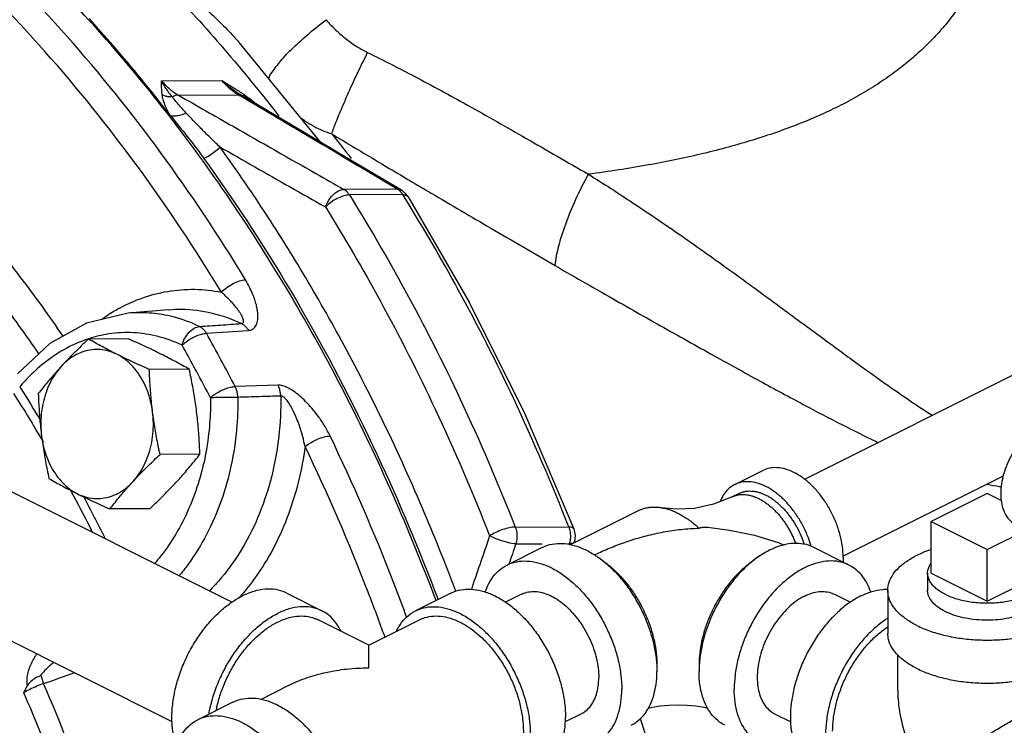
# Model space of a CAD drawing. Units: inches. Extents: x -72 to 64, y -42 to 74.
# Drawn here: x 46 to 52, y 55 to 59 of the extents above; entities that cross this region are included whole.
import ezdxf

# ---------------------------------------------------------------- set-up
doc = ezdxf.new("R2010")
doc.units = ezdxf.units.IN
doc.header["$LTSCALE"] = 1.21
doc.header["$MEASUREMENT"] = 0
doc.layers.get('0').update_dxf_attribs({"linetype": 'CONTINUOUS'})
doc.layers.add('02___PRT_ALL_AXES', color=7, linetype='CONTINUOUS')
doc.layers.add('MACHINE', color=7, linetype='CONTINUOUS')

msp = doc.modelspace()

# ---------------------------------------------------------------- linework, layer by layer
at = {"color": 7, "linetype": 'Continuous'}
for p, q in [((47.7343, 58.6174), (47.2222, 59.244)), ((47.2222, 59.244), (47.2222, 59.2439)), ((46.7316, 59.0056), (47.1107, 59.0076)), ((46.8376, 58.9148), (47.2143, 58.9167)), ((47.227, 58.9181), (47.227, 58.9181)), ((47.2402, 58.9099), (47.227, 58.9181)), ((47.5512, 58.7259), (47.2402, 58.9099)), ((47.9141, 58.5109), (47.5512, 58.7259)), ((48.2404, 58.3172), (47.9141, 58.5109)), ((48.2142, 58.3242), (47.8781, 58.3224)), ((48.2142, 58.3242), (48.24, 58.3174)), ((48.2493, 58.2891), (47.9131, 58.2873)), ((48.247, 58.313), (48.2404, 58.3172)), ((46.5223, 57.5442), (46.2608, 57.4822)), ((46.7755, 57.5658), (46.522, 57.5442)), ((47.0139, 57.4173), (47.2778, 57.4357)), ((52.3388, 57.2809), (50.7753, 56.4991)), ((47.4645, 57.0912), (47.1948, 57.0834)), ((49.0148, 56.9161), (49.3249, 56.189)), ((47.1741, 55.7268), (44.9521, 56.8377)), ((50.336, 56.4667), (50.5127, 56.5551)), ((52.0242, 56.5198), (51.0173, 56.0163)), ((50.3639, 56.4108), (50.3197, 56.3887)), ((51.9237, 56.411), (51.5702, 56.2342)), ((52.012, 56.3668), (51.9237, 56.411)), ((49.2999, 56.0884), (49.7276, 56.3023)), ((51.5702, 56.2342), (51.9237, 56.0574)), ((48.9561, 56.199), (49.2923, 56.2007)), ((49.3249, 56.189), (49.3335, 56.1458)), ((51.9237, 56.0574), (52.1719, 56.1815)), ((48.9595, 56.0934), (49.1251, 56.0942)), ((49.3266, 56.1018), (49.3287, 56.1091)), ((49.3335, 56.1458), (49.3287, 56.1091)), ((49.3288, 56.1092), (49.3288, 56.1092)), ((46.7987, 54.9753), (44.5765, 56.0864)), ((49.1252, 56.0709), (48.9042, 55.9604)), ((51.0542, 55.9604), (50.8332, 56.0709)), ((47.5187, 55.7837), (47.7396, 55.6732)), ((48.5506, 55.7837), (48.3297, 55.6732)), ((51.2987, 55.8012), (51.2987, 55.5305)), ((48.9959, 55.7771), (48.8955, 55.7269)), ((50.9625, 55.7771), (51.0629, 55.7269)), ((48.0345, 55.4559), (47.7117, 55.6173)), ((48.0349, 55.4559), (48.3576, 55.6173)), ((51.3612, 55.1708), (51.3612, 55.3946)), ((47.3554, 55.1161), (47.5319, 55.2044)), ((47.1806, 55.0987), (46.9596, 54.9882)), ((49.3715, 55.0258), (49.2702, 54.9751)), ((50.5869, 55.0258), (50.6882, 54.9751))]:
    msp.add_line(p, q, dxfattribs=at)
for points in [[(48.2827, 58.2758), (48.2668, 58.2962), (48.247, 58.313)], [(48.2827, 58.2758), (48.6668, 57.6128), (49.0148, 56.9161)], [(46.2608, 57.4822), (46.0304, 57.3537), (45.8265, 57.162)], [(50.3197, 56.3887), (50.2031, 56.3423), (50.0831, 56.3167), (49.971, 56.3116), (49.8765, 56.3211)], [(50.1679, 56.1977), (50.3033, 56.1804), (50.4607, 56.1475), (50.6145, 56.1001), (50.6471, 56.0861)], [(49.7931, 55.0613), (49.8183, 55.0669), (49.8676, 55.0746), (49.9222, 55.0796), (49.9796, 55.0813), (50.037, 55.0795), (50.0917, 55.0744), (50.1411, 55.0667), (50.1653, 55.0613)]]:
    msp.add_lwpolyline(points, dxfattribs=at)
for points, start_tangent, end_tangent in [([(51.9813, 60.0997), (51.974, 60.0434), (51.9578, 59.9555), (51.9355, 59.868), (51.9069, 59.7809), (51.8717, 59.6944), (51.8298, 59.6087), (51.7809, 59.5239), (51.7247, 59.4402), (51.6609, 59.3578), (51.5894, 59.2771), (51.5098, 59.1982), (51.4221, 59.1215), (51.326, 59.0473), (51.2215, 58.976), (51.1088, 58.9079), (50.9878, 58.8435), (50.8589, 58.7831), (50.7226, 58.7269), (50.5798, 58.6747), (50.4313, 58.6268), (50.2779, 58.583), (50.1201, 58.5433), (49.9585, 58.5076), (49.7938, 58.4757), (49.4155, 58.4178)], (-0.107413, -0.994214), (-0.991956, -0.126582)), ([(47.2594, 57.7542), (46.7256, 58.5548), (46.137, 59.2849), (45.4989, 59.9379)], (-0.518001, 0.85538), (-0.733494, 0.679696)), ([(47.1083, 57.6758), (46.5805, 58.4674), (45.9982, 59.1897), (45.3673, 59.8353)], (-0.518001, 0.85538), (-0.733494, 0.679696)), ([(46.6047, 59.7626), (46.7092, 59.6936), (46.8094, 59.6217), (46.9059, 59.5464), (46.9989, 59.4672), (47.0889, 59.3834), (47.1761, 59.2944), (47.2222, 59.244)], (0.844541, -0.535491), (0.664393, -0.747383)), ([(46.6047, 59.7626), (47.3169, 58.9758)], (0.711471, -0.702715), (0.630015, -0.776583)), ([(47.4069, 59.0149), (47.4271, 59.0583), (47.4798, 59.1284), (47.56, 59.2129), (47.6592, 59.303), (47.7669, 59.3892)], (-0.036272, 0.999342), (0.800108, 0.599856)), ([(47.7669, 59.3892), (47.7961, 59.3557), (47.8276, 59.3238), (47.8607, 59.2938), (47.8946, 59.2663), (47.9287, 59.2413), (47.9625, 59.2191), (47.9956, 59.1997), (48.0279, 59.1828)], (0.633141, -0.774036), (0.897861, -0.440279)), ([(47.8022, 58.6711), (47.8284, 58.7432), (47.8674, 58.8383), (47.9163, 58.9492), (47.9712, 59.0671), (48.0279, 59.1828)], (0.308228, 0.951313), (0.448902, 0.893581)), ([(48.0279, 59.1828), (48.3237, 59.0322), (48.6552, 58.8524), (49.0249, 58.643), (49.4155, 58.4178)], (0.897853, -0.440296), (0.866637, -0.498939)), ([(46.7316, 59.0056), (46.7815, 58.9544), (46.8376, 58.9148)], (0.633233, -0.773961), (0.869373, -0.494156)), ([(46.8003, 58.9036), (46.7765, 58.9333), (46.7534, 58.9671), (46.7316, 59.0056)], (-0.653761, 0.756701), (-0.458984, 0.888445)), ([(46.7359, 58.9161), (46.7333, 58.9458), (46.732, 58.9756), (46.7316, 59.0056)], (-0.113207, 0.993571), (-0.007251, 0.999974)), ([(47.2143, 58.9167), (47.16, 58.9563), (47.1107, 59.0076)], (-0.859973, 0.51034), (-0.633235, 0.77396)), ([(47.1107, 59.0076), (47.1583, 58.9782), (47.2052, 58.9486), (47.2344, 58.9295)], (0.853218, -0.521555), (0.834536, -0.550954)), ([(47.1107, 59.0075), (47.1557, 58.9697), (47.2012, 58.9357), (47.227, 58.9181)], (0.746135, -0.665795), (0.833961, -0.551823)), ([(47.3169, 58.9758), (47.469, 58.7836)], (0.630015, -0.776583), (0.611213, -0.791466)), ([(46.8003, 58.9036), (46.7778, 58.9044), (46.7562, 58.9086), (46.7359, 58.9161)], (-0.999336, -0.036444), (-0.907164, 0.420777)), ([(46.8376, 58.9148), (46.8195, 58.9118), (46.8003, 58.9036)], (-0.999863, -0.016541), (-0.873771, -0.486338)), ([(46.8872, 58.8021), (46.8518, 58.8405), (46.8226, 58.8744), (46.8003, 58.9036)], (-0.685657, 0.727925), (-0.570024, 0.821628)), ([(46.8376, 58.9148), (47.1812, 58.7188), (47.528, 58.5214), (47.8781, 58.3224)], (0.868444, -0.495788), (0.869574, -0.493802)), ([(47.2231, 58.9115), (47.2143, 58.9167)], (-0.860915, 0.508749), (-0.860927, 0.508729)), ([(47.2143, 58.9167), (47.2314, 58.9139)], (0.999983, -0.005776), (0.946004, -0.324155)), ([(47.2365, 58.9036), (47.2231, 58.9115)], (-0.860897, 0.508779), (-0.860915, 0.508749)), ([(47.2314, 58.9139), (47.2402, 58.9099)], (0.946004, -0.324155), (0.861358, -0.507998)), ([(47.2344, 58.9295), (47.2505, 58.9188)], (0.834536, -0.550954), (0.830293, -0.557327)), ([(47.2421, 58.9003), (47.2365, 58.9036)], (-0.86089, 0.508791), (-0.860897, 0.508779)), ([(48.2142, 58.3242), (47.879, 58.5232), (47.5457, 58.7207), (47.2421, 58.9003)], (-0.859691, 0.510814), (-0.86089, 0.508791)), ([(47.2452, 58.9069), (47.2468, 58.9112)], (-0.211042, 0.977477), (0.582608, 0.812754)), ([(47.2468, 58.9112), (47.2506, 58.9187)], (0.582608, 0.812754), (0.473949, 0.880552)), ([(47.2505, 58.9188), (47.3037, 58.8797)], (0.829359, -0.558715), (0.784653, -0.619935)), ([(47.3037, 58.8797), (47.3339, 58.855)], (0.784653, -0.619935), (0.763656, -0.645623)), ([(47.099, 58.5892), (47.0357, 58.6496), (46.9799, 58.7052), (46.9308, 58.756), (46.8872, 58.8021)], (-0.731165, 0.682201), (-0.685666, 0.727917)), ([(47.605, 58.7745), (47.636, 58.7521), (47.6894, 58.7195), (47.7449, 58.6925), (47.8022, 58.6711)], (0.793044, -0.609165), (0.952042, -0.305968)), ([(47.8022, 58.6711), (47.9235, 58.5172)], (0.626527, -0.7794), (0.610953, -0.791667)), ([(47.8022, 58.6711), (48.094, 58.4962), (48.2808, 58.3854)], (0.855962, -0.517039), (0.86067, -0.509163)), ([(47.099, 58.5892), (47.3188, 58.464), (47.5399, 58.3382), (47.7623, 58.2117)], (0.868756, -0.49524), (0.869443, -0.494033)), ([(48.5822, 55.7961), (48.3725, 56.3186), (48.1082, 56.8969), (47.8462, 57.4032), (47.59, 57.8477), (47.341, 58.2399), (47.099, 58.5892)], (-0.352455, 0.935829), (-0.58543, 0.810723)), ([(46.1128, 57.3999), (45.8478, 57.7672), (45.5188, 58.1753), (45.1721, 58.5563)], (-0.565406, 0.824813), (-0.695264, 0.718755)), ([(45.9611, 57.2882), (45.7058, 57.6418), (45.3826, 58.0426), (45.0421, 58.417)], (-0.56617, 0.824288), (-0.69528, 0.718739)), ([(48.2808, 58.3854), (48.3302, 58.3561)], (0.86067, -0.509163), (0.860987, -0.508626)), ([(49.207, 57.843), (49.2285, 57.9609), (49.273, 58.1037), (49.3371, 58.2601), (49.4155, 58.4178)], (0.09022, 0.995922), (0.477289, 0.878746)), ([(49.4155, 58.4178), (49.6975, 58.2366), (50.0226, 58.0152), (50.3378, 57.7911), (50.6202, 57.5848), (50.8701, 57.4006), (51.0885, 57.2406), (51.2776, 57.105), (51.4398, 56.9929), (51.578, 56.9024), (51.5798, 56.9013)], (0.849691, -0.527281), (0.846724, -0.532032)), ([(47.7623, 58.2117), (47.7923, 58.2669), (47.8344, 58.3072), (47.8781, 58.3224)], (0.340177, 0.940361), (0.999796, 0.020191)), ([(47.9131, 58.2873), (47.9029, 58.3014), (47.8911, 58.3132), (47.8781, 58.3224)], (-0.528543, 0.848907), (-0.864757, 0.50219)), ([(48.2273, 58.3149), (48.2142, 58.3242)], (-0.762883, 0.646536), (-0.864757, 0.50219)), ([(48.3302, 58.3561), (48.4265, 58.2993), (48.8031, 58.0783), (49.207, 57.843)], (0.860987, -0.508626), (0.865179, -0.501462)), ([(47.9131, 58.2873), (47.8776, 58.2815), (47.8367, 58.2652), (47.7964, 58.2408), (47.7623, 58.2117)], (-0.999987, -0.005171), (-0.696506, -0.717551)), ([(47.9131, 58.2873), (48.2619, 57.6895), (48.6104, 57.0024), (48.9561, 56.199)], (0.528543, -0.848907), (0.365199, -0.93093)), ([(48.2493, 58.2891), (48.2391, 58.3031), (48.2273, 58.3149)], (-0.528543, 0.848907), (-0.762883, 0.646536)), ([(48.2642, 58.265), (48.2493, 58.2891)], (-0.526519, 0.850164), (-0.528543, 0.848907)), ([(48.2493, 58.2891), (48.2745, 58.2836)], (0.999987, 0.005171), (0.832925, -0.553386)), ([(49.2923, 56.2007), (48.9462, 57.0049), (48.5978, 57.6918), (48.2642, 58.265)], (-0.365199, 0.93093), (-0.526519, 0.850164)), ([(48.2745, 58.2836), (48.2823, 58.2756)], (0.832925, -0.553386), (0.539761, -0.841818)), ([(47.7623, 58.2117), (48.1076, 57.6199), (48.4527, 56.9396), (48.7949, 56.1442)], (0.528543, -0.848907), (0.365199, -0.93093)), ([(49.207, 57.843), (49.5023, 57.6733), (49.8479, 57.4774), (50.1874, 57.2871), (50.4954, 57.117), (50.7706, 56.9685), (51.0132, 56.842), (51.2249, 56.7368), (51.2382, 56.7304)], (0.865191, -0.501442), (0.901654, -0.432459)), ([(47.1083, 57.6758), (47.1414, 57.7048), (47.1814, 57.7297), (47.2227, 57.747), (47.2594, 57.7542)], (0.685978, 0.727622), (0.99862, 0.052523)), ([(47.2778, 57.4357), (47.2907, 57.4379), (47.3029, 57.4428), (47.3139, 57.4509), (47.3232, 57.4624), (47.3304, 57.4771), (47.3351, 57.4948), (47.3373, 57.5153), (47.3371, 57.5388), (47.334, 57.5655), (47.3279, 57.5955), (47.3181, 57.6291), (47.3041, 57.6666), (47.2849, 57.7082), (47.2594, 57.7542)], (0.99759, 0.069379), (-0.518021, 0.855368)), ([(46.4998, 57.5927), (46.604, 57.6371), (46.7706, 57.681), (46.94, 57.694), (47.1083, 57.6758)], (0.897031, 0.441967), (0.98051, -0.196471)), ([(47.2344, 57.4785), (47.2404, 57.4798), (47.245, 57.4829), (47.2477, 57.4883), (47.248, 57.496), (47.246, 57.5059), (47.2415, 57.5176), (47.2348, 57.531), (47.2256, 57.5463), (47.2139, 57.5633), (47.1995, 57.5821), (47.1821, 57.6027), (47.1615, 57.6252), (47.1371, 57.6496), (47.1083, 57.6758)], (0.998251, 0.059118), (-0.753517, 0.657429)), ([(46.3575, 57.5085), (46.444, 57.5631), (46.4998, 57.5927)], (0.820552, 0.571572), (0.897031, 0.441967)), ([(46.7699, 57.5286), (46.6366, 57.5461), (46.5223, 57.5442)], (-0.978186, 0.207733), (-0.996418, -0.084568)), ([(46.8059, 57.5201), (46.7699, 57.5286)], (-0.968451, 0.249206), (-0.978186, 0.207733)), ([(46.7755, 57.5658), (46.8566, 57.5688), (47.0495, 57.5448), (47.2344, 57.4785)], (0.996381, 0.085003), (0.900766, -0.434305)), ([(46.97, 57.4604), (46.8059, 57.5201)], (-0.903131, 0.429366), (-0.968451, 0.249206)), ([(46.8607, 57.3425), (46.8783, 57.3861), (46.905, 57.4236), (46.9371, 57.4496), (46.97, 57.4604)], (0.259834, 0.965653), (0.99691, 0.078558)), ([(46.97, 57.4604), (47.1023, 57.4695), (47.2344, 57.4785)], (0.997643, 0.068622), (0.997652, 0.068486)), ([(46.97, 57.4604), (46.9865, 57.4499), (47.0013, 57.4354), (47.0139, 57.4173)], (0.900193, -0.435492), (0.499662, -0.86622)), ([(47.2344, 57.4785), (47.2507, 57.4681), (47.2653, 57.4536), (47.2778, 57.4357)], (0.897801, -0.440402), (0.499998, -0.866027)), ([(46.8607, 57.3425), (46.7105, 57.3972), (46.5556, 57.421), (46.3998, 57.4131), (46.2753, 57.3837)], (-0.903131, 0.429366), (-0.951695, -0.307045)), ([(46.8607, 57.3425), (46.8871, 57.3648), (46.9185, 57.3851), (46.9522, 57.4016), (46.985, 57.4126), (47.0139, 57.4173)], (0.712266, 0.70191), (0.998717, 0.050649)), ([(47.1948, 57.0834), (47.1055, 57.2515), (47.0139, 57.4173)], (-0.462107, 0.886824), (-0.490534, 0.871422)), ([(46.247, 57.374), (46.1004, 57.3043), (45.9635, 57.2057), (45.8718, 57.117)], (-0.939863, -0.341553), (-0.677198, -0.735801)), ([(46.2718, 57.3826), (46.247, 57.374)], (-0.950336, -0.311225), (-0.939863, -0.341553)), ([(46.2753, 57.3837), (46.2718, 57.3826)], (-0.951695, -0.307045), (-0.950336, -0.311225)), ([(46.9355, 57.2075), (46.8607, 57.3425)], (-0.478823, 0.877911), (-0.490534, 0.871422)), ([(47.0396, 57.0123), (46.9513, 57.1785), (46.9355, 57.2075)], (-0.462107, 0.886824), (-0.478823, 0.877911)), ([(45.8718, 57.117), (45.8399, 57.0808)], (-0.677198, -0.735801), (-0.646005, -0.763333)), ([(47.0396, 57.0123), (47.0665, 57.0335), (47.0985, 57.0528), (47.1326, 57.0684), (47.1657, 57.079), (47.1948, 57.0834)], (0.738922, 0.67379), (0.998847, 0.048)), ([(47.2115, 57.0146), (47.2092, 57.0389), (47.2035, 57.0621), (47.1948, 57.0834)], (-0.018325, 0.999832), (-0.449256, 0.893403)), ([(47.7913, 56.7722), (47.7548, 56.8391), (47.7161, 56.8971), (47.6768, 56.947), (47.6376, 56.9896), (47.5991, 57.0252), (47.5616, 57.0539), (47.5256, 57.0751), (47.4926, 57.0876), (47.4645, 57.0912)], (-0.434655, 0.900597), (-0.999614, -0.0278)), ([(47.4812, 57.023), (47.4788, 57.047), (47.4732, 57.07), (47.4645, 57.0912)], (-0.027793, 0.999614), (-0.45226, 0.891886)), ([(45.801, 57.0394), (45.9688, 56.7663)], (0.537264, -0.843414), (0.509443, -0.860505)), ([(45.8399, 57.0808), (45.9727, 56.8664)], (0.537472, -0.843281), (0.515705, -0.856766)), ([(47.4812, 57.023), (47.4692, 56.77), (47.4244, 56.5208), (47.3476, 56.2842), (47.2412, 56.0688), (47.109, 55.8817), (47.0307, 55.7967)], (0.016915, -0.999857), (-0.71046, -0.703737)), ([(47.4812, 57.023), (47.3465, 57.0188), (47.2115, 57.0146)], (-0.99952, -0.030976), (-0.999523, -0.030894)), ([(47.6343, 56.7048), (47.6198, 56.7672), (47.6031, 56.8229), (47.5853, 56.8723), (47.5668, 56.9155), (47.5482, 56.9524), (47.5297, 56.9827), (47.5118, 57.0054), (47.4952, 57.019), (47.4812, 57.023)], (-0.193901, 0.981021), (-0.998229, -0.059496)), ([(47.2115, 57.0146), (47.2036, 56.8116), (47.1703, 56.5904), (47.1069, 56.3644), (47.0144, 56.1515), (46.8998, 55.9665), (46.8414, 55.8921)], (0.013514, -0.999909), (-0.64577, -0.763532)), ([(47.0396, 57.0123), (47.0344, 56.8509), (47.012, 56.6758), (47.007, 56.6492)], (0.013514, -0.999909), (-0.192644, -0.981269)), ([(47.2115, 57.0146), (47.1729, 57.0143), (47.127, 57.0137), (47.0804, 57.0131), (47.0396, 57.0123)], (-0.999982, -0.006004), (-0.999804, -0.019804)), ([(45.9688, 56.7663), (45.9887, 56.7324)], (0.509443, -0.860505), (0.506044, -0.862508)), ([(47.6343, 56.7048), (47.6696, 56.7297), (47.7115, 56.7511), (47.7541, 56.766), (47.7913, 56.7722)], (0.764162, 0.645024), (0.998955, 0.045705)), ([(48.2748, 55.629), (48.1929, 55.8462), (47.7913, 56.7722)], (-0.344477, 0.938795), (-0.43463, 0.900609)), ([(52.133, 56.7361), (52.0945, 56.683), (52.0619, 56.6247), (52.0364, 56.5631), (52.0188, 56.5004), (52.0098, 56.439), (52.0097, 56.3809), (52.0185, 56.3284), (52.0359, 56.2831), (52.0613, 56.2469), (52.0937, 56.2209), (52.1006, 56.2171)], (-0.635826, -0.771833), (0.894695, -0.446677)), ([(47.007, 56.6492), (46.9688, 56.4941), (46.9045, 56.3172), (46.8217, 56.1551), (46.7261, 56.0158), (46.6874, 55.9694)], (-0.192644, -0.981269), (-0.659056, -0.752094)), ([(47.6343, 56.7048), (47.5932, 56.4882), (47.5295, 56.2801), (47.4446, 56.0855), (47.3402, 55.9088), (47.2335, 55.7702)], (-0.133818, -0.991006), (-0.656639, -0.754205)), ([(48.1372, 55.506), (48.0313, 55.7893), (47.6343, 56.7048)], (-0.33922, 0.940707), (-0.43463, 0.900609)), ([(51.0178, 56.0091), (51.0131, 56.0772), (50.9991, 56.148), (50.9763, 56.2193), (50.9454, 56.2888), (50.9073, 56.3546), (50.8631, 56.4146), (50.8142, 56.4669), (50.7621, 56.51), (50.7084, 56.5427), (50.6547, 56.5638), (50.6026, 56.5727), (50.5537, 56.5692), (50.5127, 56.5551)], (0, 1), (-0.894566, -0.446936)), ([(50.336, 56.4667), (50.3328, 56.4651), (50.2946, 56.4374), (50.2637, 56.3988), (50.2442, 56.3592)], (-0.894566, -0.446936), (-0.361727, -0.932284)), ([(50.8171, 56.0787), (50.7995, 56.1309), (50.7686, 56.2004), (50.7305, 56.2662), (50.6863, 56.3262), (50.6374, 56.3785), (50.5853, 56.4217), (50.5316, 56.4543), (50.4779, 56.4754), (50.4258, 56.4843), (50.3769, 56.4808), (50.336, 56.4667)], (-0.279651, 0.960102), (-0.894566, -0.446936)), ([(51.9239, 56.4695), (52.0013, 56.4544), (52.0118, 56.4528)], (0.97598, -0.217859), (0.988228, -0.152987)), ([(46.1586, 56.4311), (46.1774, 56.3962)], (0.476291, -0.879288), (0.472897, -0.881118)), ([(50.3197, 56.3887), (50.321, 56.3893), (50.3285, 56.3927), (50.3362, 56.3957), (50.3441, 56.3982), (50.3521, 56.4002), (50.3603, 56.4019), (50.3773, 56.4038), (50.3948, 56.4039), (50.4127, 56.4022), (50.4219, 56.4007), (50.4311, 56.3988), (50.4497, 56.3936), (50.4685, 56.3867), (50.4874, 56.378), (50.5063, 56.3678), (50.5252, 56.3559), (50.5438, 56.3424), (50.5621, 56.3275), (50.5801, 56.3112), (50.5976, 56.2936), (50.6145, 56.2748), (50.6308, 56.2548), (50.6463, 56.2338), (50.6611, 56.2119), (50.6749, 56.1892), (50.6878, 56.1658), (50.6997, 56.1418), (50.7105, 56.1173), (50.7193, 56.095)], (0.894425, 0.447217), (0.346656, -0.937992)), ([(50.3639, 56.4108), (50.3652, 56.4114), (50.3727, 56.4148), (50.3804, 56.4178), (50.3883, 56.4203), (50.3963, 56.4223), (50.4045, 56.424), (50.4215, 56.4259), (50.439, 56.426), (50.4569, 56.4243), (50.466, 56.4228), (50.4753, 56.4209), (50.4939, 56.4157), (50.5127, 56.4088), (50.5316, 56.4001), (50.5505, 56.3899), (50.5694, 56.378), (50.588, 56.3645), (50.6063, 56.3496), (50.6243, 56.3333), (50.6418, 56.3157), (50.6587, 56.2969), (50.675, 56.2769), (50.6905, 56.2559), (50.7053, 56.234), (50.7191, 56.2113), (50.732, 56.1879), (50.7439, 56.1639), (50.7547, 56.1394), (50.7644, 56.1147), (50.7726, 56.0903)], (0.894425, 0.447217), (0.300947, -0.953641)), ([(46.1774, 56.3962), (46.2943, 56.172)], (0.472897, -0.881118), (0.451334, -0.892355)), ([(46.2411, 56.3921), (46.3746, 56.132)], (0.4691, -0.883145), (0.444359, -0.895849)), ([(49.7276, 56.3023), (49.7296, 56.3033), (49.7408, 56.3083), (49.7524, 56.3127), (49.7642, 56.3165), (49.7762, 56.3196), (49.7886, 56.322), (49.8012, 56.3238), (49.814, 56.3249), (49.8402, 56.3251), (49.8671, 56.3226), (49.8765, 56.3211)], (0.894443, 0.447183), (0.985428, -0.170093)), ([(49.8765, 56.3211), (49.8808, 56.3204), (49.8946, 56.3174), (49.9086, 56.3139), (49.9226, 56.3097), (49.9367, 56.3048), (49.9508, 56.2993), (49.9792, 56.2863), (50.0076, 56.2709), (50.0358, 56.253), (50.0637, 56.2329), (50.0913, 56.2105), (50.1118, 56.1922)], (0.985428, -0.170093), (0.731166, -0.6822)), ([(48.9561, 56.199), (48.9199, 56.1948), (48.8768, 56.183), (48.833, 56.1653), (48.7949, 56.1442)], (-0.999987, -0.005171), (-0.837677, -0.546165)), ([(48.9561, 56.199), (48.9651, 56.1647), (48.9662, 56.1285), (48.9595, 56.0934)], (0.365199, -0.93093), (-0.299332, -0.954149)), ([(49.2923, 56.2007), (49.3167, 56.1968), (49.3245, 56.1888)], (0.999987, 0.005171), (0.456017, -0.889971)), ([(49.2923, 56.2007), (49.3012, 56.1667)], (0.365199, -0.93093), (0.144239, -0.989543)), ([(49.3012, 56.1667), (49.3024, 56.1304)], (0.144239, -0.989543), (-0.076856, -0.997042)), ([(49.4541, 56.0237), (49.4918, 56.0418), (49.5362, 56.0615), (49.5822, 56.0803), (49.6298, 56.0981), (49.6788, 56.1148), (49.7293, 56.1304), (49.7811, 56.1446), (49.8341, 56.1573), (49.8882, 56.1683), (49.9432, 56.1775), (49.999, 56.1847), (50.0552, 56.1896), (50.1118, 56.1922)], (0.896238, 0.443574), (0.999749, 0.022411)), ([(50.1118, 56.1922), (50.1291, 56.1975), (50.1538, 56.1986), (50.1679, 56.1977)], (0.880194, 0.474613), (0.995761, -0.091981)), ([(48.7949, 56.1442), (48.7395, 55.9823), (48.6849, 55.8224), (48.6799, 55.8076)], (-0.323561, -0.946207), (-0.323136, -0.946353)), ([(48.9595, 56.0934), (48.9089, 56.1016), (48.8489, 56.1202), (48.7949, 56.1442)], (-0.998637, 0.052202), (-0.880503, 0.47404)), ([(48.9595, 56.0934), (48.9161, 55.9664)], (-0.323775, -0.946134), (-0.323621, -0.946187)), ([(49.1252, 56.0709), (49.1449, 56.0797), (49.204, 56.0945), (49.2681, 56.095), (49.3355, 56.0811), (49.4047, 56.0532), (49.452, 56.0264)], (0.894315, 0.447439), (0.845292, -0.534304)), ([(49.2941, 56.0896), (49.2957, 56.0951)], (0.274285, 0.961648), (0.274278, 0.96165)), ([(49.3004, 56.1146), (49.2957, 56.0951)], (-0.173748, -0.98479), (-0.299332, -0.954149)), ([(49.3271, 56.1094), (49.3254, 56.1038), (49.2957, 56.0951)], (-0.120422, -0.992723), (-0.998169, -0.060485)), ([(49.3024, 56.1304), (49.3004, 56.1146)], (-0.076856, -0.997042), (-0.173748, -0.98479)), ([(49.3253, 56.1083), (49.3281, 56.1017)], (0.394453, -0.918916), (0.393914, -0.919147)), ([(50.8332, 56.0709), (50.8135, 56.0797), (50.7544, 56.0945), (50.6903, 56.095), (50.6229, 56.0811), (50.5537, 56.0532), (50.4846, 56.0119), (50.4172, 55.9584), (50.3531, 55.8939), (50.294, 55.8199), (50.2412, 55.7384), (50.1962, 55.6513), (50.1599, 55.5607), (50.1334, 55.469), (50.1172, 55.3783), (50.1132, 55.335)], (-0.894315, 0.447439), (-0.063465, -0.997984)), ([(51.2988, 55.8012), (51.2993, 55.8141), (51.312, 55.8653), (51.3415, 55.9148), (51.3868, 55.9611), (51.4468, 56.0031), (51.5198, 56.0396), (51.5698, 56.0587)], (-0.001139, 0.999999), (0.945762, 0.324861)), ([(48.9042, 55.9604), (48.9239, 55.9692), (48.9831, 55.984), (49.0471, 55.9845), (49.1146, 55.9706), (49.1837, 55.9427), (49.2528, 55.9015), (49.3203, 55.8479), (49.3843, 55.7834), (49.4435, 55.7094), (49.4962, 55.6279), (49.5412, 55.5408), (49.5775, 55.4503), (49.604, 55.3585), (49.6202, 55.2678), (49.6256, 55.1805)], (0.894315, 0.447439), (0, -1)), ([(49.452, 56.0264), (49.4738, 56.0119), (49.5412, 55.9584), (49.6053, 55.8939), (49.6644, 55.8199), (49.7172, 55.7384), (49.7622, 55.6513), (49.7984, 55.5607), (49.825, 55.469), (49.8412, 55.3783), (49.8452, 55.335)], (0.845292, -0.534304), (0.063465, -0.997984)), ([(49.5004, 55.9913), (49.5055, 55.9879), (49.5609, 55.9454), (49.6141, 55.8945), (49.6639, 55.8363), (49.7093, 55.7719), (49.7495, 55.7027), (49.7835, 55.6301), (49.8107, 55.5555), (49.8305, 55.4804), (49.8426, 55.4065), (49.8466, 55.3351)], (0.834571, -0.5509), (0, -1)), ([(50.458, 55.9913), (50.4529, 55.9879), (50.3975, 55.9454), (50.3443, 55.8945), (50.2945, 55.8363), (50.2491, 55.7719), (50.2089, 55.7027), (50.1749, 55.6301), (50.1477, 55.5555), (50.1279, 55.4804), (50.1158, 55.4065), (50.1118, 55.3351)], (-0.834552, -0.550929), (0, -1)), ([(51.0542, 55.9604), (51.0345, 55.9692), (50.9753, 55.984), (50.9113, 55.9845), (50.8438, 55.9706), (50.7747, 55.9427), (50.7056, 55.9015), (50.6381, 55.8479), (50.5741, 55.7834), (50.5149, 55.7094), (50.4622, 55.6279), (50.4172, 55.5408), (50.3809, 55.4503), (50.3544, 55.3585), (50.3382, 55.2678), (50.3327, 55.1805)], (-0.894315, 0.447439), (0, -1)), ([(51.0178, 56.0091), (51.0168, 55.9797)], (0, -1), (-0.06665, -0.997776)), ([(48.7674, 55.7912), (48.7899, 55.844), (48.8262, 55.8983), (48.8712, 55.9404), (48.9042, 55.9604)], (0.322094, 0.946708), (0.894315, 0.447439)), ([(51.191, 55.7912), (51.1685, 55.844), (51.1322, 55.8983), (51.0872, 55.9404), (51.0542, 55.9604)], (-0.322094, 0.946708), (-0.894315, 0.447439)), ([(47.5186, 55.7837), (47.5106, 55.7875), (47.4495, 55.8058), (47.3827, 55.8083), (47.3119, 55.7949), (47.2392, 55.7659)], (-0.894254, 0.447559), (-0.894427, -0.447214)), ([(48.5507, 55.7837), (48.5704, 55.7924), (48.6295, 55.8072), (48.6936, 55.8077), (48.761, 55.7938), (48.8301, 55.7659), (48.8993, 55.7247), (48.9667, 55.6711), (49.0308, 55.6066), (49.0899, 55.5327), (49.1426, 55.4511), (49.1877, 55.364), (49.2239, 55.2735), (49.2505, 55.1817), (49.2666, 55.0911), (49.2721, 55.0037)], (0.894315, 0.447439), (0, -1)), ([(48.9959, 55.7771), (49.0091, 55.783), (49.0489, 55.7929), (49.0919, 55.7932), (49.1372, 55.7839), (49.1837, 55.7652), (49.2302, 55.7374), (49.2755, 55.7015), (49.3185, 55.6581), (49.3583, 55.6084), (49.3937, 55.5536), (49.424, 55.4951), (49.4483, 55.4342), (49.4662, 55.3726), (49.477, 55.3117), (49.4807, 55.2529)], (0.894315, 0.447439), (0, -1)), ([(50.7747, 55.7652), (50.8211, 55.7839), (50.8665, 55.7932), (50.9095, 55.7929), (50.9493, 55.783), (50.9625, 55.7771)], (0.894427, 0.447214), (0.894314, -0.447439)), ([(51.1282, 55.7659), (51.1974, 55.7938), (51.2648, 55.8077), (51.2988, 55.8093)], (0.894427, 0.447214), (0.999925, -0.012285)), ([(51.4818, 55.5802), (51.4151, 55.6196), (51.3622, 55.6639), (51.3247, 55.712), (51.3035, 55.7625), (51.2988, 55.8012)], (-0.894427, 0.447214), (-0.001139, 0.999999)), ([(51.4818, 55.5802), (51.5606, 55.5468), (51.6492, 55.5204), (51.7454, 55.5017), (51.8464, 55.4911), (51.9496, 55.4889), (52.052, 55.4953), (52.1509, 55.5101), (52.2437, 55.5327), (52.3277, 55.5627), (52.4007, 55.5992), (52.4606, 55.6412), (52.506, 55.6876), (52.5354, 55.737), (52.5482, 55.7883), (52.5487, 55.8012)], (0.894427, -0.447214), (-0.001139, 0.999999)), ([(52.1889, 55.6686), (52.1357, 55.6465), (52.0752, 55.6297), (52.0096, 55.6187), (51.9411, 55.6139), (51.8719, 55.6155), (51.8046, 55.6234), (51.7413, 55.6374), (51.6842, 55.6569), (51.6352, 55.6814), (51.5961, 55.7099), (51.5682, 55.7416), (51.5523, 55.7753), (51.5488, 55.8012)], (-0.894427, -0.447214), (-0.001715, 0.999999)), ([(46.8258, 54.8266), (46.8107, 54.8776), (46.7987, 54.9597), (46.7987, 55.0491), (46.8107, 55.1433), (46.8344, 55.2397), (46.8692, 55.3357), (46.914, 55.4287), (46.9677, 55.5161), (47.0288, 55.5955), (47.0957, 55.6648), (47.1664, 55.7222), (47.2392, 55.7659)], (-0.342919, 0.939365), (0.894427, 0.447214)), ([(47.2335, 55.7702), (47.2189, 55.7537)], (-0.656639, -0.754205), (-0.668535, -0.743681)), ([(50.7747, 55.7652), (50.7282, 55.7374), (50.6829, 55.7015), (50.6399, 55.6581), (50.6001, 55.6084), (50.5647, 55.5536), (50.5344, 55.4951), (50.5101, 55.4342), (50.4922, 55.3726), (50.4814, 55.3117), (50.4777, 55.2529), (50.4814, 55.1979), (50.4922, 55.1478), (50.5101, 55.104), (50.5344, 55.0675), (50.5647, 55.0392), (50.5869, 55.0258)], (-0.894427, -0.447214), (0.894314, -0.447439)), ([(51.1282, 55.7659), (51.0591, 55.7247), (50.9917, 55.6711), (50.9276, 55.6066), (50.8685, 55.5327), (50.8157, 55.4511), (50.7707, 55.364), (50.7345, 55.2735), (50.7079, 55.1817), (50.6917, 55.0911), (50.6863, 55.0037), (50.6917, 54.9217), (50.7079, 54.8472), (50.7345, 54.782), (50.7707, 54.7277), (50.8157, 54.6857), (50.8488, 54.6656)], (-0.894427, -0.447214), (0.894314, -0.447439)), ([(47.7396, 55.6732), (47.7316, 55.677), (47.6705, 55.6954), (47.6036, 55.6978), (47.5329, 55.6844), (47.4601, 55.6554)], (-0.894254, 0.447559), (-0.894427, -0.447214)), ([(47.8604, 55.5438), (47.8301, 55.5952), (47.7853, 55.6433), (47.7396, 55.6732)], (-0.427287, 0.904116), (-0.894254, 0.447559)), ([(48.209, 55.5439), (48.2154, 55.5568), (48.2516, 55.6111), (48.2967, 55.6531), (48.3297, 55.6732)], (0.427737, 0.903903), (0.894315, 0.447439)), ([(48.3297, 55.6732), (48.3494, 55.6819), (48.4085, 55.6967), (48.4726, 55.6972), (48.54, 55.6833), (48.6092, 55.6554), (48.6783, 55.6142), (48.7457, 55.5606), (48.8098, 55.4961), (48.8689, 55.4222), (48.9217, 55.3406), (48.9667, 55.2535), (49.0029, 55.163), (49.0295, 55.0713), (49.0457, 54.9806), (49.0511, 54.8932)], (0.894315, 0.447439), (0, -1)), ([(47.0301, 55.0237), (47.0317, 55.0328), (47.0554, 55.1292), (47.0901, 55.2252), (47.135, 55.3182), (47.1887, 55.4056), (47.2498, 55.485), (47.3166, 55.5543), (47.3874, 55.6117), (47.4601, 55.6554)], (0.17348, 0.984837), (0.894427, 0.447214)), ([(47.0757, 55.0469), (47.0818, 55.0756), (47.1057, 55.1581), (47.1383, 55.2396), (47.1789, 55.318), (47.2263, 55.3914), (47.2796, 55.4579), (47.3372, 55.516), (47.3979, 55.5642), (47.4601, 55.6013), (47.5223, 55.6264), (47.583, 55.6389), (47.6407, 55.6385), (47.6939, 55.6252), (47.7117, 55.6173)], (0.191903, 0.981414), (0.894315, -0.447439)), ([(48.3576, 55.6173), (48.3754, 55.6252), (48.4286, 55.6385), (48.4863, 55.6389), (48.547, 55.6264), (48.6092, 55.6013)], (0.894314, 0.447439), (0.894427, -0.447214)), ([(48.6092, 55.6013), (48.6714, 55.5642), (48.7321, 55.516), (48.7898, 55.4579), (48.843, 55.3914), (48.8904, 55.318), (48.931, 55.2396), (48.9636, 55.1581), (48.9875, 55.0756), (49.002, 54.9939), (49.0069, 54.9153), (49.002, 54.8415), (48.9875, 54.7745), (48.9636, 54.7158), (48.931, 54.6669), (48.8904, 54.6291), (48.8607, 54.611)], (0.894427, -0.447214), (-0.894314, -0.447439)), ([(51.2981, 55.6263), (51.2801, 55.6142), (51.2126, 55.5606), (51.1486, 55.4961), (51.0894, 55.4222), (51.0367, 55.3406), (50.9917, 55.2535), (50.9554, 55.163), (50.9289, 55.0713), (50.9127, 54.9806), (50.9073, 54.8932), (50.9127, 54.8112), (50.9289, 54.7367), (50.9554, 54.6715), (50.9917, 54.6172), (51.0367, 54.5752), (51.0697, 54.5551)], (-0.841284, -0.540593), (0.894314, -0.447439)), ([(50.9515, 54.9153), (50.9564, 54.9939), (50.9709, 55.0756), (50.9948, 55.1581), (51.0274, 55.2396), (51.068, 55.318), (51.1154, 55.3914), (51.1686, 55.4579), (51.2263, 55.516), (51.287, 55.5642), (51.2983, 55.5718)], (0, 1), (0.835316, 0.54977)), ([(51.4818, 55.3096), (51.4151, 55.349), (51.3622, 55.3933), (51.3247, 55.4414), (51.3035, 55.4919), (51.2988, 55.5306)], (-0.894427, 0.447214), (-0.001139, 0.999999)), ([(51.4818, 55.3096), (51.5606, 55.2762), (51.6492, 55.2498), (51.7454, 55.231), (51.8464, 55.2204), (51.9496, 55.2183), (52.052, 55.2247), (52.1509, 55.2394), (52.2437, 55.2621), (52.3277, 55.2921), (52.4007, 55.3286), (52.4606, 55.3706), (52.506, 55.4169), (52.5354, 55.4664), (52.5482, 55.5176), (52.5487, 55.5305)], (0.894427, -0.447214), (-0.001139, 0.999999)), ([(48.0347, 55.4556), (48.0347, 55.4558)], (0.000057, 1), (0.93687, 0.349677)), ([(48.0347, 55.314), (48.0347, 55.3754), (48.0347, 55.4195), (48.0347, 55.446), (48.0347, 55.4556)], (0.009125, 0.999958), (0.000057, 1)), ([(45.9468, 55.4013), (45.9357, 55.3845), (45.9157, 55.3493), (45.8997, 55.3128), (45.8886, 55.275), (45.8839, 55.2368), (45.8869, 55.2002)], (-0.568595, -0.822618), (0.197629, -0.980277)), ([(46.0538, 55.3478), (46.0333, 55.3311), (46.0096, 55.3096), (45.9889, 55.2879), (45.9719, 55.2661)], (-0.786617, -0.617441), (-0.562866, -0.826548)), ([(47.5312, 55.2041), (47.5436, 55.2102), (47.6476, 55.2525), (47.7668, 55.2856), (47.8971, 55.3067), (48.0347, 55.314)], (0.894274, 0.44752), (0.999997, 0.00228)), ([(49.6842, 54.9529), (49.7172, 54.9729), (49.7622, 55.015), (49.7984, 55.0693), (49.825, 55.1345), (49.8412, 55.209), (49.8466, 55.2909)], (0.894315, 0.447439), (0, 1)), ([(49.8452, 55.335), (49.8466, 55.2909)], (0.063465, -0.997984), (0, -1)), ([(49.8466, 55.3351), (49.8462, 55.3126)], (0, -1), (-0.038817, -0.999246)), ([(50.1118, 55.3351), (50.1122, 55.3126)], (0, -1), (0.038817, -0.999246)), ([(50.1132, 55.335), (50.1118, 55.2909)], (-0.063465, -0.997984), (0, -1)), ([(50.2742, 54.9529), (50.2412, 54.9729), (50.1962, 55.015), (50.1599, 55.0693), (50.1334, 55.1345), (50.1172, 55.209), (50.1118, 55.2909)], (-0.894315, 0.447439), (0, 1)), ([(45.9719, 55.2661), (45.9401, 55.2502), (45.9103, 55.2291), (45.8869, 55.2002)], (-0.914246, -0.40516), (-0.44931, -0.893376)), ([(45.9719, 55.2661), (45.981, 55.2399), (45.9906, 55.2145)], (0.314819, -0.949152), (0.36663, -0.930367)), ([(46.1853, 55.282), (45.9906, 55.2145)], (-0.944759, -0.327765), (-0.944755, -0.327778)), ([(49.3715, 55.0258), (49.3937, 55.0392), (49.424, 55.0675), (49.4483, 55.104), (49.4662, 55.1478), (49.477, 55.1979), (49.4807, 55.2529)], (0.894315, 0.447439), (0, 1)), ([(45.9906, 55.2145), (45.9471, 55.1983), (45.9043, 55.1788), (45.866, 55.1576)], (-0.949415, -0.314025), (-0.854302, -0.519777)), ([(45.866, 55.1576), (45.8763, 55.1789), (45.8869, 55.2002)], (0.432249, 0.901754), (0.44931, 0.893376)), ([(46.5174, 53.6791), (46.281, 54.463), (45.9906, 55.2145)], (-0.252954, 0.967478), (-0.396507, 0.918032)), ([(49.4632, 54.8424), (49.4962, 54.8624), (49.5412, 54.9045), (49.5775, 54.9588), (49.604, 55.024), (49.6202, 55.0985), (49.6256, 55.1805)], (0.894315, 0.447439), (0, 1)), ([(50.4952, 54.8424), (50.4622, 54.8624), (50.4172, 54.9045), (50.3809, 54.9588), (50.3544, 55.024), (50.3382, 55.0985), (50.3327, 55.1805)], (-0.894315, 0.447439), (0, 1)), ([(51.3612, 55.1718), (51.3653, 55.0939), (51.3827, 54.987), (51.4153, 54.8706), (51.4632, 54.7496), (51.526, 54.628)], (-0.000705, -1), (0.504016, -0.863694)), ([(46.3881, 53.6361), (46.2381, 54.1573), (46.0638, 54.6651), (45.866, 55.1576)], (-0.25264, 0.96756), (-0.396824, 0.917895)), ([(47.1806, 55.0987), (47.2004, 55.1074), (47.2595, 55.1222), (47.3236, 55.1227), (47.391, 55.1088), (47.4601, 55.0809), (47.5293, 55.0397), (47.5967, 54.9861), (47.6608, 54.9216), (47.7199, 54.8476), (47.7726, 54.7661), (47.8177, 54.679), (47.8539, 54.5885), (47.8804, 54.4967), (47.8966, 54.4061), (47.9021, 54.3187)], (0.894315, 0.447439), (0, -1)), ([(51.526, 54.628), (51.6007, 54.6808), (51.6831, 54.7367), (51.7697, 54.7934), (51.8563, 54.8483), (51.9396, 54.8998), (52.0177, 54.9468), (52.0902, 54.9892), (52.1566, 55.0271), (52.217, 55.0604), (52.2721, 55.0899), (52.3215, 55.1152)], (0.813991, 0.580878), (0.893905, 0.448256)), ([(46.7972, 54.6501), (46.8027, 54.7321), (46.8188, 54.8066), (46.8454, 54.8718), (46.8816, 54.9261), (46.9267, 54.9681), (46.9597, 54.9882)], (0, 1), (0.894315, 0.447439)), ([(46.9597, 54.9882), (46.9794, 54.9969), (47.0385, 55.0117), (47.1026, 55.0122), (47.17, 54.9983), (47.2392, 54.9704), (47.3083, 54.9292), (47.3757, 54.8756), (47.4398, 54.8111), (47.4989, 54.7372), (47.5517, 54.6556), (47.5967, 54.5685), (47.6329, 54.478), (47.6595, 54.3863), (47.6757, 54.2956), (47.6811, 54.2082)], (0.894315, 0.447439), (0, -1)), ([(49.1096, 54.6656), (49.1426, 54.6857), (49.1877, 54.7277), (49.2239, 54.782), (49.2505, 54.8472), (49.2666, 54.9217), (49.2721, 55.0037)], (0.894315, 0.447439), (0, 1)), ([(49.7418, 54.995), (49.7497, 54.9704)], (0.306449, -0.951887), (0.304561, -0.952493)), ([(49.7497, 54.9704), (50.0903, 53.6878)], (0.304561, -0.952493), (0.20897, -0.977922))]:
    msp.add_spline(points, degree=3, dxfattribs=dict(at, start_tangent=start_tangent, end_tangent=end_tangent))
at = {"layer": '02___PRT_ALL_AXES', "color": 7, "linetype": 'Continuous'}
for p, q in [((46.5234, 57.3827), (46.2723, 57.3814)), ((46.9061, 57.1913), (46.655, 57.19)), ((46.9733, 56.6572), (46.7222, 56.6559)), ((46.6578, 56.3144), (46.4067, 56.3131)), ((51.5702, 55.9094), (51.5702, 56.2342)), ((51.9237, 55.7327), (51.9237, 56.0574)), ((51.5487, 55.9094), (51.5487, 55.8012)), ((51.5702, 55.9094), (51.9237, 55.7327)), ((51.9237, 55.7327), (52.2724, 55.907))]:
    msp.add_line(p, q, dxfattribs=at)
for points, start_tangent, end_tangent in [([(46.2723, 57.3814), (46.2355, 57.3462), (46.2004, 57.312), (46.1666, 57.278), (46.1337, 57.244), (46.1018, 57.2099)], (-0.726882, -0.686762), (-0.677249, -0.735754)), ([(46.4509, 57.2856), (46.4038, 57.3096), (46.3586, 57.3335), (46.3152, 57.3572), (46.2723, 57.3814)], (-0.894427, 0.447214), (-0.868159, 0.496285)), ([(46.7275, 57.2871), (46.6786, 57.3111), (46.6285, 57.3349), (46.5771, 57.3586), (46.5234, 57.3827)], (-0.894427, 0.447214), (-0.913901, 0.405938)), ([(46.4509, 57.2856), (46.4001, 57.3054), (46.3477, 57.315), (46.2948, 57.3141), (46.2426, 57.3028), (46.1923, 57.2813), (46.145, 57.2501), (46.1018, 57.2099)], (-0.894427, 0.447214), (-0.677249, -0.735754)), ([(46.655, 57.19), (46.6011, 57.2142), (46.5497, 57.2379), (46.4996, 57.2617), (46.4509, 57.2856)], (-0.913901, 0.405938), (-0.894427, 0.447214)), ([(46.6759, 56.9229), (46.6633, 56.991), (46.6432, 57.0558), (46.6161, 57.1161), (46.5824, 57.1703), (46.5431, 57.2173), (46.4989, 57.256), (46.4509, 57.2856)], (-0.124823, 0.992179), (-0.894427, 0.447214)), ([(46.9061, 57.1913), (46.8631, 57.2156), (46.8196, 57.2393), (46.7745, 57.2631), (46.7275, 57.2871)], (-0.868159, 0.496285), (-0.894427, 0.447214)), ([(46.1018, 57.2099), (46.0709, 57.1758), (46.0412, 57.1418), (46.0126, 57.1079), (45.9846, 57.0737), (45.9568, 57.0386)], (-0.677249, -0.735754), (-0.616183, -0.787603)), ([(46.1018, 57.2099), (46.0636, 57.1616), (46.0312, 57.1063), (46.0055, 57.0452), (45.9869, 56.9797), (45.976, 56.9112), (45.9729, 56.8412), (45.9776, 56.7714)], (-0.677249, -0.735754), (0.124823, -0.992179)), ([(46.6759, 56.9229), (46.6697, 56.976), (46.6647, 57.029), (46.6606, 57.0819), (46.6574, 57.1352), (46.655, 57.19)], (-0.124823, 0.992179), (-0.03676, 0.999324)), ([(46.9525, 56.9243), (46.9453, 56.9774), (46.937, 57.0304), (46.9277, 57.0833), (46.9175, 57.1366), (46.9061, 57.1913)], (-0.124823, 0.992179), (-0.210114, 0.977677)), ([(45.9568, 57.0386), (45.9592, 56.9838), (45.9623, 56.9305), (45.9664, 56.8776), (45.9715, 56.8246), (45.9776, 56.7714)], (0.03676, -0.999324), (0.124823, -0.992179)), ([(46.5517, 56.4844), (46.5899, 56.5327), (46.6223, 56.588), (46.648, 56.6491), (46.6666, 56.7147), (46.6775, 56.7832), (46.6807, 56.8531), (46.6759, 56.9229)], (0.677249, 0.735754), (-0.124823, 0.992179)), ([(46.7222, 56.6559), (46.7109, 56.7106), (46.7006, 56.7639), (46.6914, 56.8168), (46.6831, 56.8697), (46.6759, 56.9229)], (-0.210114, 0.977677), (-0.124823, 0.992179)), ([(46.9733, 56.6572), (46.9709, 56.7119), (46.9678, 56.7653), (46.9637, 56.8182), (46.9586, 56.8712), (46.9525, 56.9243)], (-0.03676, 0.999324), (-0.124823, 0.992179)), ([(45.9776, 56.7714), (45.9849, 56.7183), (45.9931, 56.6653), (46.0024, 56.6124), (46.0126, 56.5592), (46.024, 56.5044)], (0.124823, -0.992179), (0.210114, -0.977677)), ([(45.9776, 56.7714), (45.9902, 56.7034), (46.0103, 56.6385), (46.0374, 56.5782), (46.0711, 56.524), (46.1104, 56.477), (46.1546, 56.4383), (46.2026, 56.4087)], (0.124823, -0.992179), (0.894427, -0.447214)), ([(46.5517, 56.4844), (46.5837, 56.5185), (46.6166, 56.5525), (46.6504, 56.5865), (46.6854, 56.6207), (46.7222, 56.6559)], (0.677249, 0.735754), (0.726882, 0.686762)), ([(46.8283, 56.4858), (46.8592, 56.5199), (46.8889, 56.5539), (46.9175, 56.5879), (46.9455, 56.622), (46.9733, 56.6572)], (0.677249, 0.735754), (0.616183, 0.787603)), ([(46.024, 56.5044), (46.067, 56.4802), (46.1105, 56.4564), (46.1556, 56.4326), (46.2026, 56.4087)], (0.868159, -0.496285), (0.894427, -0.447214)), ([(46.2026, 56.4087), (46.2534, 56.3889), (46.3058, 56.3793), (46.3587, 56.3802), (46.4109, 56.3915), (46.4612, 56.413), (46.5085, 56.4442), (46.5517, 56.4844)], (0.894427, -0.447214), (0.677249, 0.735754)), ([(46.4067, 56.3131), (46.4346, 56.3482), (46.4625, 56.3824), (46.4912, 56.4163), (46.5209, 56.4503), (46.5517, 56.4844)], (0.616183, 0.787603), (0.677249, 0.735754)), ([(46.6578, 56.3144), (46.6946, 56.3495), (46.7297, 56.3838), (46.7635, 56.4177), (46.7964, 56.4517), (46.8283, 56.4858)], (0.726882, 0.686762), (0.677249, 0.735754)), ([(46.2026, 56.4087), (46.2515, 56.3847), (46.3016, 56.3609), (46.353, 56.3372), (46.4067, 56.3131)], (0.894427, -0.447214), (0.913901, -0.405938)), ([(51.5487, 55.9094), (51.5504, 55.9271), (51.5578, 55.9503), (51.5701, 55.9718)], (0.00043, 1), (0.576221, 0.817294)), ([(51.6586, 55.7768), (51.6274, 55.7945), (51.601, 55.814), (51.5796, 55.835), (51.5636, 55.8571), (51.5534, 55.8801), (51.5489, 55.9035), (51.5487, 55.9094)], (-0.894427, 0.447214), (0.00043, 1)), ([(51.6586, 55.7768), (51.6939, 55.7613), (51.7328, 55.748), (51.7748, 55.7373), (51.8191, 55.7294), (51.8651, 55.7242), (51.912, 55.722), (51.959, 55.7228), (52.0055, 55.7264), (52.0508, 55.733), (52.094, 55.7424), (52.1345, 55.7544), (52.1717, 55.7688), (52.205, 55.7854), (52.2339, 55.804), (52.2579, 55.8243), (52.2766, 55.8459), (52.2897, 55.8685), (52.2957, 55.8857)], (0.894427, -0.447214), (0.247771, 0.968819))]:
    msp.add_spline(points, degree=3, dxfattribs=dict(at, start_tangent=start_tangent, end_tangent=end_tangent))
at = {"layer": 'MACHINE', "color": 7, "linetype": 'Continuous'}
for points, start_tangent, end_tangent in [([(48.4582, 55.7373), (47.8794, 57.0471), (47.1635, 58.2563), (46.3303, 59.3256), (45.3953, 60.2352), (44.3758, 60.9681), (43.2909, 61.5105), (42.4893, 61.7751)], (-0.352097, 0.935964), (-0.96721, 0.253976)), ([(46.4274, 59.2261), (46.2765, 59.396)], (-0.655474, 0.755218), (-0.672931, 0.739706)), ([(46.7767, 58.8005), (46.4274, 59.2261)], (-0.61315, 0.789967), (-0.655474, 0.755218)), ([(46.7767, 58.8005), (46.7571, 58.844), (46.7432, 58.8826), (46.7359, 58.9161)], (-0.437353, 0.89929), (-0.119857, 0.992791)), ([(46.7767, 58.8005), (46.783, 58.7925), (46.7894, 58.7844)], (0.61315, -0.789967), (0.622608, -0.782534)), ([(46.8872, 58.8021), (46.854, 58.7889), (46.8205, 58.7829), (46.7894, 58.7844)], (-0.890763, -0.454468), (-0.983598, 0.180375)), ([(46.7894, 58.7844), (46.8583, 58.6988), (46.9284, 58.6104), (46.9984, 58.517)], (0.622606, -0.782536), (0.585411, -0.810737)), ([(47.099, 58.5892), (47.0699, 58.5602), (47.035, 58.5352), (46.9984, 58.517)], (-0.642914, -0.765939), (-0.93256, -0.361014)), ([(46.9984, 58.517), (47.5798, 57.6228), (48.0876, 56.6533), (48.4704, 55.743)], (0.58543, -0.810723), (0.351949, -0.936019))]:
    msp.add_spline(points, degree=3, dxfattribs=dict(at, start_tangent=start_tangent, end_tangent=end_tangent))

doc.saveas('drawing.dxf')
